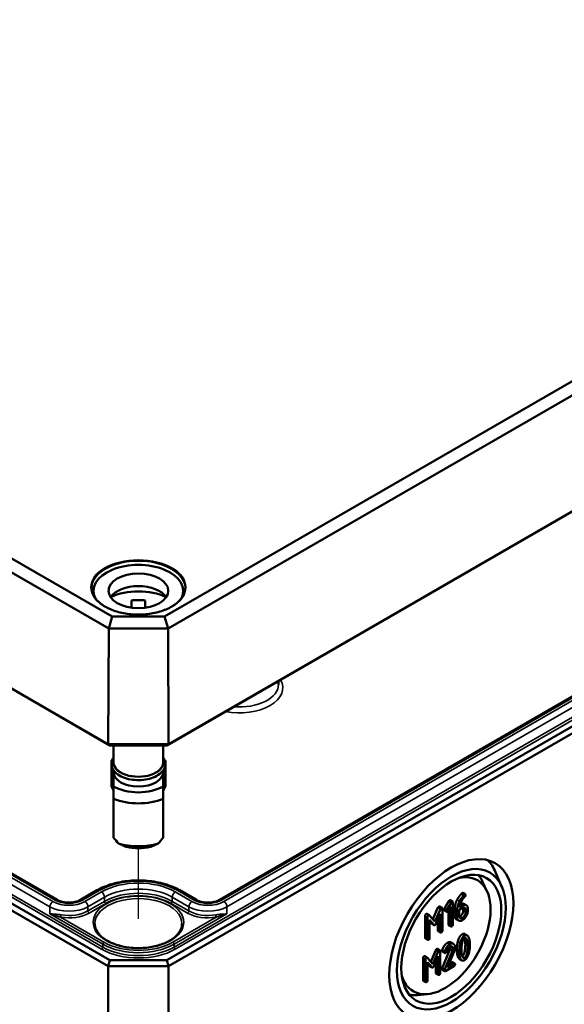
# Model space of a CAD drawing. Units: millimetres. Extents: x 16 to 588, y 6 to 415.
# Drawn here: x 321 to 353, y 37 to 95 of the extents above; entities that cross this region are included whole.
import ezdxf

# ---------------------------------------------------------------- set-up
doc = ezdxf.new("R2010")
doc.units = ezdxf.units.MM
for name, color, linetype, lineweight in [('Positionsveränderungspfad (ISO)', 7, 'Continuous', 25), ('Sichtbar (ISO)', 7, 'Continuous', 50), ('Sichtbar schmal (ISO)', 7, 'Continuous', 35)]:
    doc.layers.add(name, color=color, linetype=linetype, lineweight=lineweight)

msp = doc.modelspace()

# ---------------------------------------------------------------- linework, layer by layer
at = {"layer": 'Positionsveränderungspfad (ISO)'}
msp.add_line((327.6573, 42.2467), (327.6573, 46.3762), dxfattribs=at)
at = {"layer": 'Sichtbar (ISO)'}
for p, q in [((326.1292, 59.9313), (265.6569, 94.845)), ((389.1274, 94.5388), (329.1855, 59.9313)), ((265.1526, 94.3161), (325.9203, 59.2319)), ((329.3944, 59.2319), (389.6318, 94.01)), ((325.8905, 52.4542), (265.0806, 87.5628)), ((265.3284, 87.418), (325.9931, 52.3932)), ((329.3215, 52.3932), (389.4559, 87.1118)), ((389.7038, 87.2566), (329.4242, 52.4542)), ((265.0784, 74.58), (325.8896, 39.4706)), ((325.9931, 39.8191), (265.3284, 74.8439)), ((389.4559, 74.5377), (329.3215, 39.8191)), ((322.921, 43.3512), (270.0647, 73.8677)), ((329.4251, 39.4706), (389.7059, 74.2738)), ((384.7196, 73.5616), (332.3937, 43.3512)), ((325.0323, 61.4344), (325.0323, 61.1764)), ((330.2823, 61.4344), (330.2823, 61.1764)), ((327.2573, 60.4508), (327.2573, 60.8667)), ((328.0573, 60.8667), (328.0573, 60.4508)), ((326.1292, 59.9313), (325.9203, 59.2319)), ((329.1855, 59.9313), (326.1292, 59.9313)), ((329.1855, 59.9313), (329.3944, 59.2319)), ((325.8905, 52.4542), (325.9203, 59.2319)), ((325.9203, 59.2319), (329.3944, 59.2319)), ((329.4242, 52.4542), (329.3944, 59.2319)), ((335.85, 56.1624), (335.8521, 55.96)), ((325.9931, 52.3932), (325.8905, 52.4542)), ((329.4242, 52.4542), (325.8905, 52.4542)), ((329.3215, 52.3932), (329.4242, 52.4542)), ((325.9931, 52.3932), (329.3215, 52.3932)), ((326.2073, 52.3932), (326.2073, 51.3915)), ((329.1073, 52.3932), (329.1073, 51.3915)), ((326.0823, 51.5008), (326.1135, 51.5008)), ((326.0823, 50.0574), (326.0823, 51.5008)), ((329.2323, 51.5008), (329.2011, 51.5008)), ((329.2323, 50.0574), (329.2323, 51.5008)), ((326.2073, 50.9342), (326.2073, 50.82)), ((326.2073, 50.82), (326.2073, 49.9915)), ((329.1073, 50.9342), (329.1073, 50.82)), ((329.1073, 49.9915), (329.1073, 50.82)), ((326.2073, 50.0574), (326.0823, 50.0574)), ((326.0823, 50.0574), (326.0823, 49.9962)), ((326.0823, 49.9962), (326.2073, 49.7513)), ((329.1073, 50.0574), (329.2323, 50.0574)), ((329.2323, 49.9962), (329.1073, 49.7513)), ((329.2323, 50.0574), (329.2323, 49.9962)), ((326.2073, 49.2686), (326.2073, 46.9905)), ((329.1073, 46.9905), (329.1073, 49.2686)), ((348.9159, 44.1046), (348.5473, 44.9768)), ((348.0425, 43.859), (347.7895, 44.4042)), ((325.2353, 43.912), (324.2639, 43.3512)), ((331.0507, 43.3512), (330.0795, 43.9119)), ((345.5559, 42.8428), (345.798, 43.261)), ((345.798, 43.261), (345.9394, 43.1793)), ((345.8938, 43.327), (346.0352, 43.2454)), ((346.6367, 43.7559), (346.7781, 43.6743)), ((344.8817, 42.217), (345.1767, 42.8999)), ((345.3181, 42.8183), (344.9997, 42.0812)), ((345.2756, 42.9701), (345.417, 42.8885)), ((345.4325, 41.5577), (345.4325, 42.8438)), ((345.5538, 42.7381), (345.6952, 42.6565)), ((345.5559, 42.8428), (345.6973, 42.7612)), ((345.9394, 43.1793), (345.6973, 42.7612)), ((345.7849, 42.7106), (345.927, 42.9569)), ((345.7856, 41.9249), (345.7856, 42.7119)), ((345.927, 42.9569), (345.927, 41.8433)), ((346.0507, 41.9147), (346.0507, 43.2008)), ((346.1565, 42.4222), (346.1565, 42.8541)), ((346.298, 42.7725), (346.298, 42.3406)), ((346.4216, 42.7725), (346.6081, 42.8801)), ((346.4216, 42.4143), (346.4216, 42.7725)), ((346.6081, 43.0229), (346.4268, 42.9182)), ((346.6521, 42.7107), (346.6521, 42.8547)), ((346.6853, 43.1283), (346.8267, 43.0466)), ((346.7936, 42.773), (346.7936, 42.6291)), ((346.9172, 42.7005), (346.9172, 42.8444)), ((344.4245, 41.1391), (344.4245, 42.4252)), ((344.5307, 42.5368), (344.6721, 42.4552)), ((344.566, 42.3436), (344.566, 41.0575)), ((344.9997, 42.0812), (344.6824, 42.4465)), ((344.6896, 42.1806), (344.941, 41.8891)), ((344.6896, 41.1288), (344.6896, 42.1806)), ((344.7996, 41.9707), (344.6896, 42.0982)), ((345.0564, 41.9557), (345.3088, 42.5381)), ((345.1674, 41.568), (345.1674, 42.2118)), ((345.3088, 42.5381), (345.3088, 41.4864)), ((346.246, 42.2237), (346.3874, 42.142)), ((344.8142, 41.9584), (344.9556, 41.8768)), ((345.1829, 41.5234), (345.3243, 41.4417)), ((345.8011, 41.8803), (345.9425, 41.7987)), ((344.44, 41.0945), (344.5814, 41.0128)), ((346.7491, 41.3544), (346.8905, 41.2727)), ((344.7576, 39.737), (345.0525, 40.4199)), ((345.194, 40.3383), (344.8756, 39.6012)), ((345.1514, 40.4901), (345.2929, 40.4084)), ((345.3083, 39.0777), (345.3083, 40.3638)), ((345.4204, 40.4062), (345.5618, 40.3246)), ((345.4245, 39.3497), (345.8789, 40.4532)), ((345.4296, 40.3295), (345.5711, 40.2478)), ((346.0203, 40.3716), (345.5659, 39.2681)), ((345.7287, 39.3918), (346.1182, 40.34)), ((345.9427, 40.8601), (346.0842, 40.7785)), ((325.9931, 39.8191), (325.8896, 39.4706)), ((329.3215, 39.8191), (325.9931, 39.8191)), ((329.3215, 39.8191), (329.4251, 39.4706)), ((344.3004, 38.6591), (344.3004, 39.9452)), ((344.4065, 40.0568), (344.5479, 39.9752)), ((344.4418, 39.8635), (344.4418, 38.5774)), ((344.8756, 39.6012), (344.5582, 39.9665)), ((344.9322, 39.4757), (345.1847, 40.0581)), ((345.1847, 40.0581), (345.1847, 39.0063)), ((346.431, 39.8943), (346.5724, 39.8127)), ((325.8896, 39.4706), (325.8896, 22.5283)), ((325.8896, 39.4706), (329.4251, 39.4706)), ((329.4251, 22.5283), (329.4251, 39.4706)), ((344.5654, 39.7006), (344.8169, 39.4091)), ((344.5654, 38.6488), (344.5654, 39.7006)), ((344.6754, 39.4907), (344.5654, 39.6182)), ((344.69, 39.4784), (344.8314, 39.3968)), ((345.0433, 39.088), (345.0433, 39.7318)), ((345.4245, 39.3497), (345.5659, 39.2681)), ((345.4296, 39.2575), (345.5711, 39.1759)), ((345.6174, 39.1848), (346.113, 39.4709)), ((346.113, 39.6137), (345.7287, 39.3918)), ((345.8166, 39.6059), (345.9716, 39.6954)), ((346.018, 39.7043), (346.1594, 39.6226)), ((344.3158, 38.6145), (344.4573, 38.5328)), ((345.0587, 39.0434), (345.2001, 38.9617)), ((344.5677, 37.8404), (343.969, 37.787))]:
    msp.add_line(p, q, dxfattribs=at)
for centre, major_axis, ratio, start_param, end_param in [((327.6573, 61.4344), (-2.625, 0), 0.5773503, 2.8456097, 6.5791683), ((327.6573, 60.6996), (1.75, 0), 0.5773503, 0.3721884, 2.7694042), ((327.6573, 59.8831), (-2.625, 0), 0.5773503, 4.0442447, 5.3805332), ((327.6573, 59.8831), (1.75, 0), 0.5773503, 1.3401863, 1.8014063), ((327.6573, 51.3915), (-1.45, 0), 0.5773503, 0, 3.1415927), ((327.6573, 50.82), (1.45, 0), 0.5773503, 3.1415927, 6.2831853), ((327.6573, 50.82), (-2.04, 0), 0.5773503, 0.7801837, 2.3614089), ((327.6573, 50.4444), (2.5, 0), 0.5773503, 4.0936603, 5.3311177), ((327.6573, 46.9824), (-2.3826, 2.3826), 0.3178372, 1.2598075, 1.3960308), ((327.6573, 46.9824), (-2.3826, -2.3826), 0.3178372, 1.7455619, 1.8817852), ((327.6573, 47.9296), (-2.5, 0), 0.5773503, 1.0882909, 2.0533017), ((327.6573, 47.554), (2.04, 0), 0.5773503, 4.3621341, 5.0626439), ((345.1749, 41.5023), (2.5616, 4.4368), 0.5773503, 5.8716011, 6.1368228), ((345.6002, 41.2567), (1.875, 3.2476), 0.5773503, 2.6458525, 6.7789255), ((345.1042, 41.5431), (2.0615, 3.5706), 0.5773503, 5.8977362, 6.0819627), ((345.1042, 41.5431), (-2.0615, -3.5706), 0.5773503, 0.2012226, 0.3854491)]:
    msp.add_ellipse(centre, major_axis=major_axis, ratio=ratio, start_param=start_param, end_param=end_param, dxfattribs=at)
for centre, major_axis in [((327.6573, 61.4344), (1.75, 0)), ((345.9537, 41.0526), (2.5664, 4.4451)), ((345.9537, 41.0526), (-2.25, -3.8971)), ((345.9537, 41.0526), (2.0667, 3.5796))]:
    msp.add_ellipse(centre, major_axis=major_axis, ratio=0.5773503, dxfattribs=at)
for points, knots in [([(330.3854, 61.5883), (330.3836, 61.4203), (330.3332, 61.252), (330.14, 60.9351), (329.9997, 60.7862), (329.6446, 60.5226), (329.4312, 60.4073), (328.9512, 60.2207), (328.6848, 60.1493), (328.1256, 60.058), (327.8329, 60.0381), (327.2511, 60.0522), (326.9622, 60.0862), (326.4181, 60.2043), (326.163, 60.2884), (325.7126, 60.4975), (325.5174, 60.6223), (325.2056, 60.8992), (325.0892, 61.051), (324.96, 61.3326), (324.9306, 61.4605), (324.9293, 61.5883)], [5.503958, 5.503958, 5.503958, 5.503958, 5.8362401, 5.8362401, 6.1586784, 6.1586784, 6.4758242, 6.4758242, 6.7929078, 6.7929078, 7.1105112, 7.1105112, 7.4282789, 7.4282789, 7.7457681, 7.7457681, 8.0627218, 8.0627218, 8.3804226, 8.3804226, 8.6332089, 8.6332089, 8.6332089, 8.6332089]), ([(329.1073, 51.6855), (329.134, 51.6473), (329.1568, 51.6077), (329.2192, 51.4701), (329.2386, 51.3663), (329.2229, 51.1662), (329.1909, 51.0705), (329.0814, 50.8865), (329.0009, 50.7992), (328.7968, 50.6409), (328.6707, 50.5711), (328.3887, 50.4591), (328.2326, 50.4171), (327.9072, 50.3647), (327.7381, 50.3542), (327.4029, 50.3652), (327.237, 50.3866), (326.9237, 50.4599), (326.7766, 50.5118), (326.5154, 50.6425), (326.4015, 50.7215), (326.2221, 50.9), (326.1556, 50.9996), (326.0835, 51.2033), (326.0738, 51.3061), (326.1062, 51.5036), (326.1464, 51.598), (326.2068, 51.6848), (326.2071, 51.6852), (326.2073, 51.6855)], [1.1875747, 1.1875747, 1.1875747, 1.1875747, 1.314756, 1.314756, 1.6159412, 1.6159412, 1.9016295, 1.9016295, 2.2104567, 2.2104567, 2.5390985, 2.5390985, 2.8696113, 2.8696113, 3.1983723, 3.1983723, 3.5265862, 3.5265862, 3.8558873, 3.8558873, 4.1867313, 4.1867313, 4.510938, 4.510938, 4.8067365, 4.8067365, 5.0944004, 5.0944004, 5.0956106, 5.0956106, 5.0956106, 5.0956106]), ([(330.0795, 43.9119), (329.8193, 44.0622), (329.5227, 44.1861), (328.8828, 44.3743), (328.5396, 44.4385), (327.837, 44.5028), (327.4777, 44.5028), (326.7751, 44.4385), (326.4319, 44.3743), (325.7921, 44.1861), (325.4955, 44.0622), (325.2353, 43.912)], [4.712389, 4.712389, 4.712389, 4.712389, 5.0265441, 5.0265441, 5.3406991, 5.3406991, 5.6548542, 5.6548542, 5.9690093, 5.9690093, 6.2831644, 6.2831644, 6.2831644, 6.2831644]), ([(324.2639, 43.3512), (324.2082, 43.319), (324.1413, 43.2894), (323.9892, 43.2401), (323.9036, 43.2208), (323.7226, 43.1966), (323.6271, 43.1919), (323.4377, 43.1986), (323.3439, 43.21), (323.1698, 43.2469), (323.0894, 43.2722), (322.9838, 43.3175), (322.9508, 43.334), (322.921, 43.3512)], [3.1416136, 3.1416136, 3.1416136, 3.1416136, 3.4159518, 3.4159518, 3.6987286, 3.6987286, 3.9879416, 3.9879416, 4.2786887, 4.2786887, 4.5656492, 4.5656492, 4.712389, 4.712389, 4.712389, 4.712389]), ([(332.3937, 43.3512), (332.338, 43.319), (332.271, 43.2894), (332.1189, 43.2401), (332.0333, 43.2209), (331.8524, 43.1966), (331.7569, 43.1919), (331.5675, 43.1986), (331.4736, 43.21), (331.2995, 43.2469), (331.2191, 43.2722), (331.1135, 43.3175), (331.0805, 43.334), (331.0507, 43.3512)], [3.1415927, 3.1415927, 3.1415927, 3.1415927, 3.4159304, 3.4159304, 3.6987065, 3.6987065, 3.9879193, 3.9879193, 4.2786665, 4.2786665, 4.5656274, 4.5656274, 4.712389, 4.712389, 4.712389, 4.712389]), ([(330.2064, 41.9526), (330.2047, 41.7954), (330.1557, 41.6374), (329.9671, 41.3426), (329.8335, 41.2057), (329.4973, 40.9645), (329.2972, 40.8596), (328.8476, 40.6897), (328.5982, 40.6249), (328.0749, 40.5427), (327.801, 40.5256), (327.2573, 40.5411), (326.9876, 40.5738), (326.4808, 40.6855), (326.2438, 40.7644), (325.8271, 40.9587), (325.6474, 41.074), (325.3613, 41.3273), (325.2554, 41.4651), (325.1365, 41.7202), (325.1095, 41.8365), (325.1082, 41.9526)], [2.3623654, 2.3623654, 2.3623654, 2.3623654, 2.7101296, 2.7101296, 3.0339083, 3.0339083, 3.3475842, 3.3475842, 3.6614531, 3.6614531, 3.9764195, 3.9764195, 4.2917075, 4.2917075, 4.6063877, 4.6063877, 4.9199048, 4.9199048, 5.2347741, 5.2347741, 5.4916163, 5.4916163, 5.4916163, 5.4916163])]:
    msp.add_open_spline(points, degree=3, knots=knots, dxfattribs=at)
for points in [[(326.2073, 49.9915), (326.2073, 49.6802), (326.2073, 49.2686)], [(329.1073, 49.2686), (329.1073, 49.6802), (329.1073, 49.9915)]]:
    msp.add_rational_spline(points, [1, 1.00889646684, 1], degree=2, dxfattribs=at)
for points in [[(326.9573, 46.4477), (326.7439, 46.5358), (326.4973, 46.651)], [(328.8173, 46.651), (328.5707, 46.5358), (328.3573, 46.4477)], [(345.798, 43.261), (345.8217, 43.3032), (345.8474, 43.3181)], [(345.8474, 43.3181), (345.8784, 43.3359), (345.8938, 43.327)], [(345.9889, 43.2364), (345.9631, 43.2216), (345.9394, 43.1793)], [(346.0507, 43.2008), (346.0507, 43.2721), (345.9889, 43.2364)], [(346.1565, 42.8541), (346.1565, 43.0956), (346.2967, 43.3597)], [(346.2967, 43.3597), (346.4049, 43.5638), (346.5336, 43.6976)], [(346.4381, 43.2781), (346.298, 43.014), (346.298, 42.7725)], [(346.4268, 42.9182), (346.4401, 43.0544), (346.5215, 43.2204)], [(346.6751, 43.616), (346.5463, 43.4821), (346.4381, 43.2781)], [(346.5215, 43.2204), (346.6246, 43.431), (346.7626, 43.5499)], [(346.5336, 43.6976), (346.5707, 43.7357), (346.5903, 43.747)], [(346.5903, 43.747), (346.6212, 43.7648), (346.6367, 43.7559)], [(346.7317, 43.6653), (346.7122, 43.654), (346.6751, 43.616)], [(346.7936, 43.6297), (346.7936, 43.701), (346.7317, 43.6653)], [(346.7626, 43.5499), (346.7936, 43.5761), (346.7936, 43.6297)], [(345.1767, 42.8999), (345.1942, 42.941), (345.2292, 42.9612)], [(345.2292, 42.9612), (345.2601, 42.979), (345.2756, 42.9701)], [(345.3707, 42.8795), (345.3356, 42.8593), (345.3181, 42.8183)], [(345.4325, 42.8438), (345.4325, 42.9152), (345.3707, 42.8795)], [(345.5383, 42.7827), (345.5383, 42.8113), (345.5559, 42.8428)], [(345.5538, 42.7381), (345.5383, 42.747), (345.5383, 42.7827)], [(345.6973, 42.7612), (345.6798, 42.7296), (345.6798, 42.7011)], [(345.6798, 42.7011), (345.6798, 42.6297), (345.7416, 42.6654)], [(345.7416, 42.6654), (345.7663, 42.6797), (345.7849, 42.7106)], [(346.4667, 42.3895), (346.5439, 42.4341), (346.6521, 42.6227), (346.6521, 42.7107)], [(346.473, 43.1081), (346.5987, 43.1782), (346.6853, 43.1283)], [(346.9172, 42.8444), (346.9172, 42.9931), (346.7389, 43.0984), (346.6081, 43.0229)], [(346.6081, 42.8801), (346.6843, 42.9241), (346.7936, 42.8623), (346.7936, 42.773)], [(346.6081, 42.1651), (346.7359, 42.2389), (346.9172, 42.5518), (346.9172, 42.7005)], [(346.7936, 42.6291), (346.7936, 42.541), (346.6854, 42.3525), (346.6081, 42.3079)], [(346.6521, 42.8547), (346.6521, 42.8788), (346.6482, 42.8986)], [(344.4245, 42.4252), (344.4245, 42.4966), (344.4864, 42.5323)], [(344.4864, 42.5323), (344.5125, 42.5473), (344.5307, 42.5368)], [(344.6278, 42.4506), (344.566, 42.4149), (344.566, 42.3436)], [(344.6824, 42.4465), (344.6618, 42.4703), (344.6278, 42.4506)], [(346.246, 42.2237), (346.1565, 42.2753), (346.1565, 42.4222)], [(346.298, 42.3406), (346.298, 42.1931), (346.4783, 42.0901), (346.6081, 42.1651)], [(346.6081, 42.3079), (346.5298, 42.2627), (346.4216, 42.3251), (346.4216, 42.4143)], [(346.4255, 42.3705), (346.4452, 42.3771), (346.4667, 42.3895)], [(344.8142, 41.9584), (344.8066, 41.9628), (344.7996, 41.9707)], [(344.941, 41.8891), (344.9668, 41.8599), (344.9997, 41.879)], [(344.9997, 41.879), (345.0306, 41.8968), (345.0564, 41.9557)], [(345.1829, 41.5234), (345.1674, 41.5323), (345.1674, 41.568)], [(345.3088, 41.4864), (345.3088, 41.415), (345.3707, 41.4507)], [(345.3707, 41.4507), (345.4325, 41.4864), (345.4325, 41.5577)], [(345.8011, 41.8803), (345.7856, 41.8892), (345.7856, 41.9249)], [(345.927, 41.8433), (345.927, 41.7719), (345.9889, 41.8076)], [(345.9889, 41.8076), (346.0507, 41.8433), (346.0507, 41.9147)], [(344.44, 41.0945), (344.4245, 41.1034), (344.4245, 41.1391)], [(344.566, 41.0575), (344.566, 40.9861), (344.6278, 41.0218)], [(344.6278, 41.0218), (344.6896, 41.0575), (344.6896, 41.1288)], [(346.2807, 40.4461), (346.2807, 40.7019), (346.3353, 40.9202)], [(346.3353, 40.9202), (346.4146, 41.2372), (346.5908, 41.339)], [(346.7323, 41.2573), (346.5561, 41.1556), (346.4767, 40.8385)], [(346.5798, 40.7886), (346.6292, 41.0551), (346.7323, 41.1146)], [(346.5908, 41.339), (346.6833, 41.3924), (346.7491, 41.3544)], [(346.7433, 41.0475), (346.735, 41.0826), (346.7251, 41.1101)], [(346.9867, 41.1318), (346.9074, 41.3584), (346.7323, 41.2573)], [(346.7323, 41.1146), (346.8353, 41.174), (346.8847, 40.9658)], [(346.7763, 40.7322), (346.7763, 40.9095), (346.7433, 41.0475)], [(346.8847, 40.9658), (346.9177, 40.8278), (346.9177, 40.6506)], [(347.0414, 40.7219), (347.0414, 40.9765), (346.9867, 41.1318)], [(345.0525, 40.4199), (345.07, 40.4609), (345.1051, 40.4812)], [(345.1051, 40.4812), (345.136, 40.499), (345.1514, 40.4901)], [(345.2465, 40.3995), (345.2115, 40.3793), (345.194, 40.3383)], [(345.3083, 40.3638), (345.3083, 40.4352), (345.2465, 40.3995)], [(345.4142, 40.3741), (345.4142, 40.3908), (345.4204, 40.4062)], [(345.4296, 40.3295), (345.4142, 40.3384), (345.4142, 40.3741)], [(345.4204, 40.4062), (345.5358, 40.7298), (345.7233, 40.8381)], [(345.5618, 40.3246), (345.5556, 40.3091), (345.5556, 40.2924)], [(345.8647, 40.7564), (345.6772, 40.6482), (345.5618, 40.3246)], [(345.6174, 40.2568), (345.6545, 40.2782), (345.671, 40.3222)], [(345.671, 40.3222), (345.7606, 40.5536), (345.8647, 40.6137)], [(345.7233, 40.8381), (345.8521, 40.9125), (345.9427, 40.8601)], [(346.1748, 40.5786), (346.1748, 40.7261), (345.9935, 40.8308), (345.8647, 40.7564)], [(345.8647, 40.6137), (345.942, 40.6583), (346.0512, 40.5952), (346.0512, 40.5072)], [(345.8789, 40.4532), (345.9098, 40.5282), (345.9098, 40.5888)], [(345.9098, 40.5888), (345.9098, 40.6128), (345.9057, 40.6325)], [(346.0512, 40.5072), (346.0512, 40.4465), (346.0203, 40.3716)], [(346.1182, 40.34), (346.1748, 40.4763), (346.1748, 40.5786)], [(346.3353, 40.0338), (346.2807, 40.1891), (346.2807, 40.4461)], [(346.4767, 40.8385), (346.4221, 40.6202), (346.4221, 40.3644)], [(346.4221, 40.3644), (346.4221, 40.1074), (346.4767, 39.9522)], [(346.5458, 40.4358), (346.5458, 40.6083), (346.5798, 40.7886)], [(346.5787, 40.1193), (346.5458, 40.2585), (346.5458, 40.4358)], [(346.597, 40.0566), (346.6954, 40.1204), (346.7433, 40.3777)], [(346.7433, 40.3777), (346.7763, 40.5549), (346.7763, 40.7322)], [(346.9177, 40.6506), (346.9177, 40.4733), (346.8847, 40.296)], [(346.9867, 40.2478), (347.0414, 40.4661), (347.0414, 40.7219)], [(344.3004, 39.9452), (344.3004, 40.0166), (344.3622, 40.0523)], [(344.3622, 40.0523), (344.3883, 40.0673), (344.4065, 40.0568)], [(344.5036, 39.9706), (344.4418, 39.9349), (344.4418, 39.8635)], [(344.5582, 39.9665), (344.5376, 39.9903), (344.5036, 39.9706)], [(345.5556, 40.2924), (345.5556, 40.2211), (345.6174, 40.2568)], [(346.431, 39.8943), (346.3725, 39.9281), (346.3353, 40.0338)], [(346.4767, 39.9522), (346.5561, 39.7267), (346.7323, 39.8285)], [(346.7323, 39.9712), (346.6282, 39.9111), (346.5787, 40.1193)], [(346.8847, 40.296), (346.8353, 40.0307), (346.7323, 39.9712)], [(346.7323, 39.8285), (346.9074, 39.9296), (346.9867, 40.2478)], [(344.69, 39.4784), (344.6825, 39.4828), (344.6754, 39.4907)], [(344.8169, 39.4091), (344.8426, 39.3799), (344.8756, 39.399)], [(344.8756, 39.399), (344.9065, 39.4168), (344.9322, 39.4757)], [(345.4142, 39.3021), (345.4142, 39.3236), (345.4245, 39.3497)], [(345.4296, 39.2575), (345.4142, 39.2665), (345.4142, 39.3021)], [(345.5659, 39.2681), (345.5556, 39.2419), (345.5556, 39.2205)], [(345.5556, 39.2205), (345.5556, 39.1491), (345.6174, 39.1848)], [(345.9716, 39.6954), (346.0025, 39.7132), (346.018, 39.7043)], [(346.1748, 39.578), (346.1748, 39.6494), (346.113, 39.6137)], [(346.113, 39.4709), (346.1748, 39.5066), (346.1748, 39.578)], [(344.3158, 38.6145), (344.3004, 38.6234), (344.3004, 38.6591)], [(344.5036, 38.5418), (344.5654, 38.5774), (344.5654, 38.6488)], [(345.0587, 39.0434), (345.0433, 39.0523), (345.0433, 39.088)], [(345.1847, 39.0063), (345.1847, 38.935), (345.2465, 38.9707)], [(345.2465, 38.9707), (345.3083, 39.0063), (345.3083, 39.0777)], [(344.4418, 38.5774), (344.4418, 38.5061), (344.5036, 38.5418)]]:
    msp.add_open_spline(points, degree=2, dxfattribs=at)
at = {"layer": 'Sichtbar schmal (ISO)'}
for p, q in [((266.4575, 74.5597), (325.5009, 40.471)), ((325.5716, 40.5932), (266.5282, 74.6819)), ((388.2561, 74.3757), (329.743, 40.5932)), ((322.6565, 43.2583), (269.8003, 73.7749)), ((269.9397, 73.8554), (322.796, 43.3388)), ((329.8138, 40.471), (388.3268, 74.2535)), ((269.6235, 73.4694), (322.4798, 42.9528)), ((332.5187, 43.3388), (384.8446, 73.5492)), ((384.984, 73.4687), (332.6581, 43.2583)), ((332.8349, 42.9528), (385.1608, 73.1632)), ((324.3889, 43.3388), (325.3603, 43.8996)), ((325.4997, 43.8191), (324.5284, 43.2583)), ((330.7863, 43.2583), (329.815, 43.819)), ((329.9545, 43.8996), (330.9257, 43.3388)), ((324.7051, 42.9528), (325.6765, 43.5136)), ((325.6773, 43.2672), (324.7059, 42.7064)), ((325.6773, 43.2672), (325.6765, 43.5136)), ((329.6375, 43.2672), (329.6382, 43.5136)), ((330.6088, 42.7064), (329.6375, 43.2672)), ((329.6382, 43.5136), (330.6095, 42.9528)), ((345.8474, 43.3181), (345.9889, 43.2364)), ((346.2967, 43.3597), (346.4381, 43.2781)), ((346.5336, 43.6976), (346.6751, 43.616)), ((346.5903, 43.747), (346.7317, 43.6653)), ((322.4785, 42.5434), (322.4798, 42.9528)), ((324.7059, 42.7064), (324.7051, 42.9528)), ((324.7766, 42.5842), (325.748, 43.145)), ((329.5668, 43.145), (330.538, 42.5843)), ((330.6088, 42.7064), (330.6095, 42.9528)), ((332.8361, 42.5434), (332.8349, 42.9528)), ((345.1767, 42.8999), (345.3181, 42.8183)), ((345.2292, 42.9612), (345.3707, 42.8795)), ((345.5383, 42.7827), (345.6798, 42.7011)), ((346.1565, 42.8541), (346.298, 42.7725)), ((346.4708, 43.1022), (346.6081, 43.0229)), ((346.6521, 42.8547), (346.7936, 42.773)), ((346.6521, 42.7107), (346.7936, 42.6291)), ((322.4785, 42.5434), (325.5721, 40.7573)), ((325.6428, 40.8795), (323.1095, 42.3421)), ((332.2052, 42.3421), (329.6718, 40.8795)), ((329.7425, 40.7573), (332.8361, 42.5434)), ((344.4245, 42.4252), (344.566, 42.3436)), ((344.4864, 42.5323), (344.6278, 42.4506)), ((346.1565, 42.4222), (346.298, 42.3406)), ((346.4667, 42.3895), (346.6081, 42.3079)), ((344.7996, 41.9707), (344.941, 41.8891)), ((345.1674, 41.568), (345.3088, 41.4864)), ((345.7856, 41.9249), (345.927, 41.8433)), ((344.4245, 41.1391), (344.566, 41.0575)), ((346.3353, 40.9202), (346.4767, 40.8385)), ((346.5908, 41.339), (346.7323, 41.2573)), ((346.7433, 41.0475), (346.8847, 40.9658)), ((325.5716, 40.5932), (325.5721, 40.7573)), ((329.743, 40.5932), (329.7425, 40.7573)), ((345.0525, 40.4199), (345.194, 40.3383)), ((345.1051, 40.4812), (345.2465, 40.3995)), ((345.4142, 40.3741), (345.5556, 40.2924)), ((345.7233, 40.8381), (345.8647, 40.7564)), ((345.8789, 40.4532), (346.0203, 40.3716)), ((345.9098, 40.5888), (346.0512, 40.5072)), ((346.2807, 40.4461), (346.4221, 40.3644)), ((346.7433, 40.3777), (346.8847, 40.296)), ((346.7763, 40.7322), (346.9177, 40.6506)), ((344.3004, 39.9452), (344.4418, 39.8635)), ((344.3622, 40.0523), (344.5036, 39.9706)), ((346.3353, 40.0338), (346.4767, 39.9522)), ((346.6005, 40.0473), (346.7323, 39.9712)), ((344.6754, 39.4907), (344.8169, 39.4091)), ((345.4142, 39.3021), (345.5556, 39.2205)), ((345.9716, 39.6954), (346.113, 39.6137)), ((344.3004, 38.6591), (344.4418, 38.5774)), ((345.0433, 39.088), (345.1847, 39.0063))]:
    msp.add_line(p, q, dxfattribs=at)
for centre, major_axis in [((327.6573, 61.6385), (2.7781, 0)), ((327.6573, 42.0426), (2.6491, 0))]:
    msp.add_ellipse(centre, major_axis=major_axis, ratio=0.5773503, dxfattribs=at)
for centre, major_axis, ratio, start_param, end_param in [((327.6573, 61.5981), (-2.7281, 0), 0.5773503, 3.1354218, 6.2893562), ((333.5793, 55.7495), (2.5228, 0), 0.5773503, 4.3781607, 6.6174136), ((333.5793, 55.9519), (2.2728, 0), 0.5773503, 4.5617845, 6.2893562), ((327.6573, 51.3915), (1.475, 0), 0.5773503, 2.9572167, 6.4675613), ((327.6574, 42.5733), (3.2486, 0), 0.5773503, 0.7853982, 2.3561736), ((327.6574, 42.5733), (-3.0514, 0), 0.5773503, 3.9269908, 5.4977662), ((325.3603, 43.6955), (-0.125, 0.2165), 0.5773382, 5.4977976, 6.2831853), ((325.4997, 43.6149), (0.125, -0.2165), 0.5773382, 0.7888993, 2.3562049), ((327.6574, 42.3699), (2.8014, 0), 0.5773503, 0.7853982, 2.3561736), ((327.6574, 42.124), (-2.8003, 0), 0.5773503, 3.9269908, 5.4977662), ((329.815, 43.6149), (-0.125, -0.2165), 0.5773503, 3.9269908, 5.4942965), ((329.9545, 43.6954), (0.125, 0.2165), 0.5773503, 0, 0.7853982), ((322.6565, 43.0542), (-0.125, -0.2165), 0.5773503, 3.9269908, 5.4942965), ((323.5925, 43.7986), (-1.3236, 0), 0.5773503, 0.7853982, 2.3561736), ((322.796, 43.1347), (0.125, 0.2165), 0.5773503, 0, 0.7853982), ((323.5925, 43.7986), (1.1264, 0), 0.5773503, 3.9269908, 5.4977662), ((324.3889, 43.1347), (-0.125, 0.2165), 0.5773382, 5.4977976, 6.2831853), ((324.5284, 43.0541), (0.125, -0.2165), 0.5773382, 0.7888993, 2.3562049), ((327.6573, 41.9617), (-2.5491, 0), 0.5773503, 3.1354218, 6.2893562), ((325.748, 43.2267), (0.05, -0.0866), 0.5773382, 3.9304919, 5.4977976), ((327.6574, 42.0426), (2.7003, 0), 0.5773503, 0.7853982, 2.3561736), ((329.5668, 43.2267), (-0.05, -0.0866), 0.5773503, 0.7853982, 2.3527038), ((330.7863, 43.0542), (-0.125, -0.2165), 0.5773503, 3.9269908, 5.4942965), ((331.7222, 43.7986), (-1.3236, 0), 0.5773503, 0.7853982, 2.3561945), ((330.9257, 43.1347), (0.125, 0.2165), 0.5773503, 0, 0.7853982), ((331.7222, 43.7986), (1.1264, 0), 0.5773503, 3.9269908, 5.4977871), ((332.5187, 43.1347), (-0.125, 0.2165), 0.5773503, 5.4977871, 6.2831853), ((332.6581, 43.0542), (-0.125, 0.2165), 0.5773503, 3.9304815, 5.4977871), ((323.5925, 43.5952), (1.5736, 0), 0.5773503, 3.9269908, 5.4977662), ((323.5925, 43.3493), (-1.5747, 0), 0.5773503, 1.2782475, 2.3561736), ((324.7766, 42.6659), (0.05, -0.0866), 0.5773382, 3.9304919, 5.4977976), ((330.538, 42.6659), (-0.05, -0.0866), 0.5773503, 0.7853982, 2.3527038), ((331.7222, 43.3493), (-1.5747, 0), 0.5773503, 0.7853982, 1.8633452), ((331.7222, 43.5952), (1.5736, 0), 0.5773503, 3.9269908, 5.4977871), ((323.5925, 43.2679), (1.6747, 0), 0.5773503, 4.4198401, 5.4977662), ((323.1095, 42.4238), (-0.0171, -0.0985), 0.2354725, 0.6360897, 2.2033954), ((331.7222, 43.2679), (1.6747, 0), 0.5773503, 3.9269908, 5.0049378), ((332.2052, 42.4238), (0.0171, -0.0985), 0.2354725, 4.0797899, 5.6470956), ((325.5009, 40.5526), (-0.05, -0.0866), 0.5773503, 0.7853982, 2.3527038), ((327.6573, 41.716), (3.0497, 0), 0.5773503, 3.9269908, 5.4977871), ((327.6573, 41.7974), (-2.9497, 0), 0.5773503, 0.7853982, 2.3561945), ((325.6428, 40.7979), (-0.05, -0.0866), 0.5773503, 3.9269908, 5.4942965), ((327.6573, 41.9612), (2.949, 0), 0.5773503, 3.9269908, 5.4977871), ((327.6573, 42.0426), (-2.849, 0), 0.5773503, 0.7853982, 2.3561945), ((329.6718, 40.7979), (0.05, -0.0866), 0.5773503, 0.7888888, 2.3561945), ((329.8138, 40.5526), (0.05, -0.0866), 0.5773503, 3.9304815, 5.4977871)]:
    msp.add_ellipse(centre, major_axis=major_axis, ratio=ratio, start_param=start_param, end_param=end_param, dxfattribs=at)
for points, knots in [([(323.1383, 42.4788), (323.0706, 42.4906), (323.0045, 42.4975), (322.8539, 42.5105), (322.7718, 42.5152), (322.6169, 42.5267), (322.5445, 42.5334), (322.4785, 42.5434)], [0, 0, 0, 0, 0.04511618, 0.04511618, 0.10720013, 0.10720013, 0.17012911, 0.17012911, 0.17012911, 0.17012911]), ([(322.4785, 42.5434), (322.5487, 42.517), (322.6225, 42.4921), (322.7745, 42.4442), (322.8524, 42.4212), (322.9907, 42.3798), (323.0501, 42.3619), (323.1095, 42.3421)], [-0.17012911, -0.17012911, -0.17012911, -0.17012911, -0.10720013, -0.10720013, -0.04511618, -0.04511618, 0, 0, 0, 0]), ([(332.8361, 42.5434), (332.7807, 42.535), (332.7208, 42.5289), (332.5695, 42.5167), (332.475, 42.5117), (332.3101, 42.4975), (332.244, 42.4906), (332.1763, 42.4788)], [-0.0008504, -0.0008504, -0.0008504, -0.0008504, 0.05197665, 0.05197665, 0.12416253, 0.12416253, 0.16927871, 0.16927871, 0.16927871, 0.16927871]), ([(332.2052, 42.3421), (332.2646, 42.3619), (332.3239, 42.3798), (332.4753, 42.4251), (332.5655, 42.4517), (332.7158, 42.5001), (332.7773, 42.5212), (332.8361, 42.5434)], [-0.16927871, -0.16927871, -0.16927871, -0.16927871, -0.12416253, -0.12416253, -0.05197665, -0.05197665, 0.0008504, 0.0008504, 0.0008504, 0.0008504])]:
    msp.add_open_spline(points, degree=3, knots=knots, dxfattribs=at)

doc.saveas('drawing.dxf')
